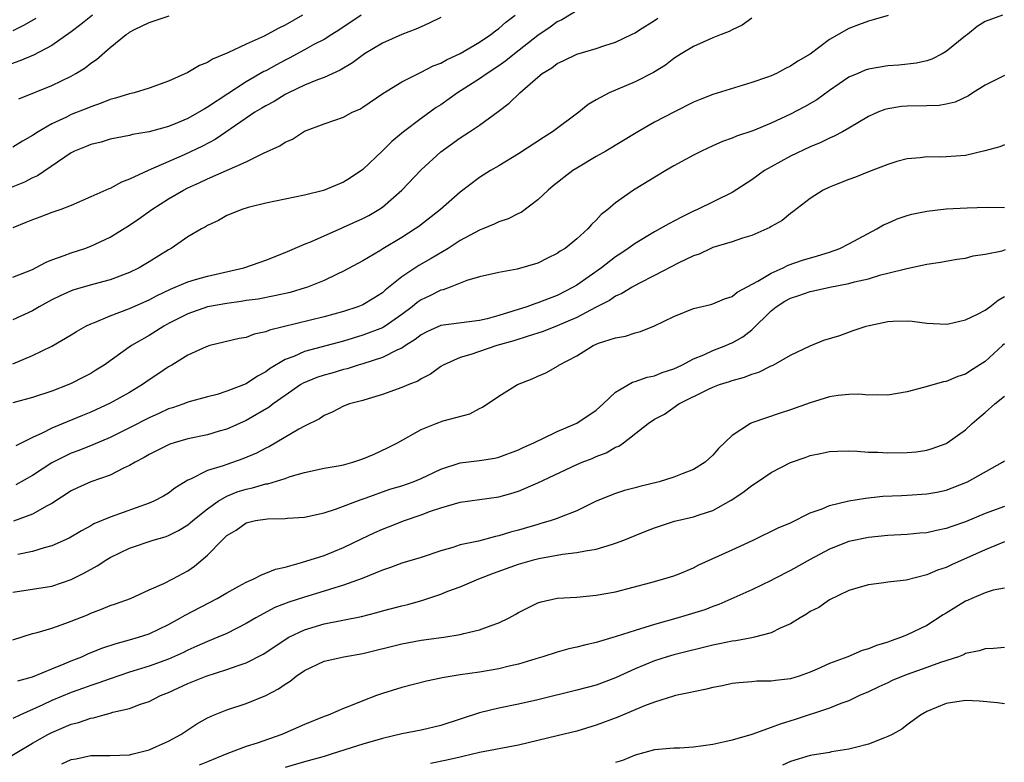
# Model space of a CAD drawing. Units: inches. Extents: x 2580000 to 2583000, y 1527000 to 1530000.
# Drawn here: x 2580346 to 2580447, y 1527074 to 1527151 of the extents above; entities that cross this region are included whole.
import ezdxf

# ---------------------------------------------------------------- set-up
doc = ezdxf.new("R2010")
doc.units = ezdxf.units.IN
doc.header["$MEASUREMENT"] = 0
doc.layers.add('LD25801527_2ft', color=253, linetype='Continuous')

msp = doc.modelspace()

# ---------------------------------------------------------------- linework, layer by layer
at = {"layer": 'LD25801527_2ft'}
for points, elevation in [([(2580404.16, 1527152.16), (2580401.48, 1527150.52), (2580401, 1527150.3), (2580400.25, 1527149.75), (2580399, 1527148.9), (2580396.59, 1527147), (2580395.72, 1527146.28), (2580395, 1527145.78), (2580393.78, 1527145), (2580393, 1527144.44), (2580390.74, 1527143), (2580389, 1527141.78), (2580388.52, 1527141.48), (2580387, 1527140.37), (2580385.17, 1527139), (2580383.99, 1527138.01), (2580383, 1527137.03), (2580381, 1527135.11), (2580379.73, 1527134.27), (2580379, 1527133.8), (2580376.96, 1527132.96), (2580375, 1527132.48), (2580371, 1527131.64), (2580369.2, 1527131.2), (2580368.53, 1527131), (2580367.45, 1527130.55), (2580367, 1527130.37), (2580366.13, 1527129.87), (2580365, 1527129.36), (2580364.79, 1527129.21), (2580364.38, 1527129), (2580363, 1527128.18), (2580361.27, 1527127), (2580361, 1527126.86), (2580359, 1527125.62), (2580357.97, 1527125), (2580357, 1527124.52), (2580355, 1527123.76), (2580353.31, 1527123.31), (2580351.27, 1527122.73), (2580351, 1527122.63), (2580349.87, 1527122.13), (2580349, 1527121.7), (2580347.69, 1527121), (2580347, 1527120.59), (2580345, 1527119.64)], 8164), ([(2580353.17, 1527151), (2580351.99, 1527150.02), (2580351, 1527149.27), (2580349, 1527147.88), (2580347.11, 1527146.89), (2580345.72, 1527146.28), (2580343, 1527145.35)], 8152), ([(2580380.82, 1527151), (2580378.54, 1527149.46), (2580377.82, 1527149), (2580377, 1527148.5), (2580375.96, 1527147.96), (2580375, 1527147.43), (2580373.42, 1527146.58), (2580373, 1527146.38), (2580372.1, 1527145.9), (2580371, 1527145.28), (2580370.81, 1527145.19), (2580369, 1527144.13), (2580367.09, 1527142.91), (2580365, 1527141.52), (2580364.66, 1527141.34), (2580364.13, 1527141), (2580363, 1527140.37), (2580361.91, 1527139.91), (2580361, 1527139.55), (2580359, 1527138.99), (2580357.29, 1527138.71), (2580357, 1527138.63), (2580355, 1527138.23), (2580354.06, 1527137.94), (2580353, 1527137.68), (2580352.52, 1527137.48), (2580351.34, 1527137), (2580351, 1527136.83), (2580347.52, 1527134.48), (2580347, 1527134.26), (2580346.17, 1527133.83), (2580344.12, 1527133)], 8158), ([(2580345, 1527124.03), (2580347, 1527124.84), (2580347.32, 1527125), (2580348.4, 1527125.6), (2580349, 1527125.84), (2580350.27, 1527126.27), (2580351, 1527126.56), (2580352.39, 1527127), (2580353, 1527127.23), (2580355, 1527128.16), (2580357, 1527129.38), (2580357.96, 1527130.04), (2580359.28, 1527131), (2580361, 1527132.09), (2580362.55, 1527133), (2580363, 1527133.23), (2580364.22, 1527133.78), (2580365, 1527134.16), (2580369, 1527135.9), (2580370.79, 1527136.79), (2580372.45, 1527137.55), (2580373, 1527137.94), (2580373.75, 1527138.25), (2580374.88, 1527139), (2580375, 1527139.07), (2580377, 1527139.82), (2580379, 1527140.51), (2580379.91, 1527141), (2580380.67, 1527141.33), (2580381, 1527141.53), (2580383.05, 1527142.95), (2580385, 1527144.14), (2580386.72, 1527145), (2580387, 1527145.12), (2580388.23, 1527145.77), (2580389, 1527146.06), (2580389.59, 1527146.41), (2580391, 1527147.05), (2580393, 1527148.23), (2580394.17, 1527149), (2580394.63, 1527149.37), (2580395, 1527149.62), (2580395.72, 1527150.28), (2580396.67, 1527151)], 8162), ([(2580374.78, 1527151), (2580373, 1527149.97), (2580372.34, 1527149.66), (2580371.15, 1527149), (2580370.84, 1527148.84), (2580369, 1527148.02), (2580367.11, 1527147.11), (2580365.52, 1527146.48), (2580365, 1527146.11), (2580364.18, 1527145.82), (2580363, 1527145.08), (2580361, 1527144.21), (2580359, 1527143.47), (2580357.48, 1527143), (2580357, 1527142.89), (2580355.55, 1527142.45), (2580355, 1527142.32), (2580354.06, 1527141.94), (2580353, 1527141.58), (2580352.6, 1527141.4), (2580351, 1527140.76), (2580350.51, 1527140.51), (2580349, 1527139.81), (2580347.59, 1527139), (2580347, 1527138.62), (2580345.97, 1527138.03), (2580345, 1527137.43)], 8156), ([(2580446.79, 1527151), (2580445, 1527150.33), (2580444.18, 1527149.82), (2580443.21, 1527149), (2580443, 1527148.85), (2580441, 1527147.25), (2580440.59, 1527147), (2580439.52, 1527146.48), (2580439, 1527146.31), (2580437.94, 1527146.06), (2580436.15, 1527145.85), (2580435, 1527145.78), (2580433, 1527145.44), (2580432.67, 1527145.33), (2580431.9, 1527145), (2580431, 1527144.61), (2580429, 1527143.23), (2580427.7, 1527142.3), (2580426.44, 1527141.56), (2580425, 1527140.8), (2580423, 1527139.88), (2580421.11, 1527139.11), (2580419.44, 1527138.56), (2580419, 1527138.35), (2580418, 1527138), (2580417, 1527137.55), (2580415.83, 1527137), (2580415, 1527136.58), (2580413, 1527135.48), (2580412.16, 1527135), (2580408.85, 1527133), (2580407, 1527131.68), (2580406.18, 1527131), (2580405.5, 1527130.5), (2580405, 1527129.91), (2580404.53, 1527129.47), (2580404.13, 1527129), (2580403, 1527128), (2580401.8, 1527127), (2580401.3, 1527126.7), (2580401, 1527126.47), (2580399.99, 1527126.01), (2580399, 1527125.49), (2580396.87, 1527124.88), (2580395, 1527124.53), (2580393, 1527124.06), (2580391.69, 1527123.69), (2580389.98, 1527123), (2580389.27, 1527122.73), (2580389, 1527122.69), (2580387.89, 1527122.11), (2580387, 1527121.72), (2580386.58, 1527121.42), (2580386.07, 1527121), (2580385, 1527120.2), (2580383.29, 1527119), (2580383.11, 1527118.89), (2580383, 1527118.83), (2580381, 1527118.07), (2580379, 1527117.47), (2580375, 1527116.38), (2580373.89, 1527115.89), (2580373, 1527115.57), (2580371.39, 1527114.61), (2580371, 1527114.32), (2580370.14, 1527113.86), (2580369, 1527113.08), (2580367, 1527112.31), (2580365.99, 1527111.99), (2580365, 1527111.74), (2580363, 1527111.17), (2580362.57, 1527111), (2580361.4, 1527110.6), (2580361, 1527110.49), (2580359.99, 1527110.01), (2580359, 1527109.57), (2580357, 1527108.53), (2580355, 1527107.55), (2580353.2, 1527106.8), (2580351.78, 1527106.22), (2580351, 1527105.94), (2580350.36, 1527105.64), (2580349, 1527104.96), (2580347, 1527103.64), (2580345.31, 1527102.69)], 8172), ([(2580435.03, 1527150.97), (2580433.5, 1527150.5), (2580433, 1527150.38), (2580431.99, 1527150.01), (2580431, 1527149.63), (2580429, 1527148.49), (2580427, 1527146.99), (2580425.74, 1527146.26), (2580425, 1527145.73), (2580424.49, 1527145.51), (2580423.54, 1527145), (2580423, 1527144.76), (2580422.62, 1527144.62), (2580421, 1527144.05), (2580417, 1527142.84), (2580415.68, 1527142.32), (2580415, 1527142.04), (2580413.05, 1527141.05), (2580411, 1527139.97), (2580409.3, 1527139), (2580405.99, 1527137), (2580405, 1527136.44), (2580403, 1527135.26), (2580402.61, 1527135), (2580400.57, 1527133.43), (2580400.07, 1527133), (2580399, 1527131.98), (2580397.29, 1527130.71), (2580397, 1527130.58), (2580395.95, 1527130.05), (2580395, 1527129.73), (2580394.51, 1527129.49), (2580393.35, 1527129), (2580393, 1527128.87), (2580391, 1527127.8), (2580389.76, 1527127), (2580388.03, 1527125.97), (2580386.76, 1527125.24), (2580385, 1527124.06), (2580383.3, 1527122.7), (2580383, 1527122.44), (2580382.12, 1527121.88), (2580381, 1527121.21), (2580380.49, 1527121), (2580379, 1527120.51), (2580377, 1527119.95), (2580371.4, 1527118.6), (2580371, 1527118.42), (2580369.82, 1527118.18), (2580369, 1527117.84), (2580368.28, 1527117.72), (2580365.24, 1527117), (2580364.89, 1527116.89), (2580363, 1527116.02), (2580361.33, 1527115), (2580361, 1527114.83), (2580359.92, 1527114.08), (2580359, 1527113.49), (2580358.32, 1527113), (2580357, 1527112.19), (2580355, 1527111.07), (2580353, 1527110.17), (2580352.17, 1527109.83), (2580349, 1527108.5), (2580347.99, 1527107.99), (2580347, 1527107.56), (2580345.31, 1527106.69)], 8170), ([(2580345.62, 1527142.38), (2580349, 1527143.75), (2580351, 1527144.72), (2580351.48, 1527145), (2580352.42, 1527145.58), (2580353, 1527146.07), (2580353.58, 1527146.42), (2580355, 1527147.68), (2580356.65, 1527149), (2580356.87, 1527149.13), (2580357, 1527149.24), (2580357.51, 1527149.51), (2580359, 1527150.24), (2580361.07, 1527150.93)], 8154), ([(2580389, 1527150.75), (2580387.83, 1527150.17), (2580387, 1527149.8), (2580386.46, 1527149.54), (2580385, 1527149), (2580383, 1527148.1), (2580381.17, 1527147), (2580379.92, 1527146.08), (2580378.67, 1527145.33), (2580377, 1527144.58), (2580376.34, 1527144.34), (2580375, 1527143.79), (2580373.33, 1527143), (2580373, 1527142.83), (2580371.88, 1527142.12), (2580371, 1527141.67), (2580370.59, 1527141.41), (2580369.89, 1527141), (2580369, 1527140.41), (2580365.8, 1527138.2), (2580364.49, 1527137.51), (2580362.61, 1527136.61), (2580358.9, 1527135), (2580357, 1527134.11), (2580356.17, 1527133.83), (2580355, 1527133.18), (2580354.87, 1527133.13), (2580353, 1527132.29), (2580351, 1527131.42), (2580349.91, 1527131), (2580349, 1527130.68), (2580347.78, 1527130.22), (2580347, 1527129.95), (2580346.34, 1527129.66), (2580345, 1527129.12)], 8160), ([(2580421, 1527150.7), (2580420.02, 1527149.98), (2580419, 1527149.5), (2580418.69, 1527149.31), (2580417.87, 1527149), (2580417, 1527148.65), (2580415, 1527147.77), (2580413.74, 1527147), (2580413, 1527146.52), (2580412.14, 1527145.86), (2580410.91, 1527145.09), (2580409, 1527144.13), (2580406.32, 1527143), (2580405, 1527142.27), (2580404.19, 1527141.81), (2580403.2, 1527141), (2580400.52, 1527139), (2580399.58, 1527138.42), (2580397, 1527136.73), (2580395, 1527135.51), (2580394.12, 1527135), (2580393, 1527134.3), (2580391, 1527132.8), (2580388.99, 1527131), (2580386.75, 1527129.25), (2580386.39, 1527129), (2580385, 1527128.12), (2580383.05, 1527126.95), (2580382.75, 1527126.75), (2580381, 1527125.71), (2580379, 1527124.65), (2580378.35, 1527124.35), (2580377, 1527123.7), (2580375.29, 1527123), (2580375.07, 1527122.93), (2580373.52, 1527122.48), (2580371.89, 1527122.11), (2580370.21, 1527121.79), (2580369, 1527121.63), (2580368.47, 1527121.53), (2580367, 1527121.35), (2580365, 1527120.98), (2580363, 1527120.27), (2580361, 1527119.26), (2580360.51, 1527119), (2580359, 1527118.04), (2580357.21, 1527117), (2580354.38, 1527115), (2580353.53, 1527114.47), (2580353, 1527114.15), (2580352.26, 1527113.74), (2580351, 1527113.1), (2580350.76, 1527113), (2580349, 1527112.33), (2580347, 1527111.66), (2580345, 1527111.13)], 8168), ([(2580345, 1527115.14), (2580347, 1527115.97), (2580349, 1527116.95), (2580351, 1527118.11), (2580351.55, 1527118.45), (2580352.48, 1527119), (2580353, 1527119.25), (2580353.39, 1527119.39), (2580355, 1527120.08), (2580357, 1527120.82), (2580359, 1527121.71), (2580359.85, 1527122.15), (2580361.2, 1527122.8), (2580361.7, 1527123), (2580363, 1527123.57), (2580363.79, 1527123.79), (2580365, 1527124.16), (2580368.76, 1527125), (2580370.42, 1527125.58), (2580371, 1527125.79), (2580373, 1527126.58), (2580375, 1527127.43), (2580375.71, 1527127.71), (2580378.87, 1527129.13), (2580379, 1527129.18), (2580381, 1527130.07), (2580381.62, 1527130.38), (2580382.65, 1527131), (2580383, 1527131.24), (2580385, 1527132.99), (2580387, 1527135.1), (2580389, 1527136.95), (2580391, 1527138.38), (2580391.98, 1527139), (2580393, 1527139.69), (2580394.92, 1527141.08), (2580396.06, 1527141.94), (2580397.13, 1527143), (2580399, 1527144.63), (2580399.45, 1527145), (2580400.42, 1527145.58), (2580401, 1527146.02), (2580401.67, 1527146.33), (2580403, 1527146.98), (2580405, 1527147.58), (2580405.88, 1527147.88), (2580407, 1527148.22), (2580408.64, 1527149), (2580409, 1527149.19), (2580409.47, 1527149.47), (2580411, 1527150.45), (2580411.33, 1527150.67)], 8166), ([(2580347.34, 1527150.66), (2580346.08, 1527149.92), (2580345, 1527149.37)], 8150), ([(2580447, 1527144.79), (2580445, 1527143.78), (2580443.75, 1527143), (2580443.3, 1527142.7), (2580441.94, 1527142.06), (2580441, 1527141.83), (2580440.29, 1527141.71), (2580439, 1527141.66), (2580437, 1527141.64), (2580436.4, 1527141.6), (2580435, 1527141.37), (2580434.7, 1527141.3), (2580433.99, 1527141), (2580433, 1527140.56), (2580431, 1527139.37), (2580430.35, 1527139), (2580429.47, 1527138.53), (2580429, 1527138.34), (2580428.1, 1527137.9), (2580427, 1527137.46), (2580425, 1527136.5), (2580423, 1527135.4), (2580422.32, 1527135), (2580421, 1527134.04), (2580419, 1527132.75), (2580415.43, 1527131), (2580415, 1527130.82), (2580413.77, 1527130.23), (2580412.46, 1527129.54), (2580411.54, 1527129), (2580411, 1527128.72), (2580409, 1527127.52), (2580408.3, 1527127), (2580407.53, 1527126.47), (2580407, 1527126.12), (2580405.53, 1527125), (2580403, 1527123.23), (2580402.63, 1527123), (2580401, 1527122.15), (2580400.16, 1527121.84), (2580399, 1527121.39), (2580398.69, 1527121.31), (2580397.86, 1527121), (2580395, 1527120.11), (2580393.77, 1527119.77), (2580393, 1527119.59), (2580389, 1527119.06), (2580387.59, 1527118.41), (2580387, 1527118.1), (2580386.38, 1527117.62), (2580385.38, 1527117), (2580385, 1527116.74), (2580384.56, 1527116.56), (2580383, 1527115.79), (2580381, 1527115.14), (2580380.52, 1527115), (2580379.38, 1527114.62), (2580379, 1527114.53), (2580377.82, 1527114.18), (2580377, 1527113.97), (2580376.27, 1527113.73), (2580374.86, 1527113.14), (2580374.63, 1527113), (2580373, 1527111.88), (2580371.78, 1527111), (2580371.34, 1527110.66), (2580369, 1527109.31), (2580367, 1527108.42), (2580366.2, 1527108.2), (2580365, 1527107.83), (2580363, 1527107.4), (2580361.59, 1527107), (2580361.14, 1527106.86), (2580361, 1527106.8), (2580359, 1527105.8), (2580358.5, 1527105.5), (2580357.56, 1527105), (2580357, 1527104.66), (2580356.38, 1527104.38), (2580355, 1527103.68), (2580353, 1527102.98), (2580351.64, 1527102.36), (2580351, 1527102.06), (2580349, 1527100.76), (2580348.51, 1527100.51), (2580347, 1527099.65), (2580345.05, 1527098.95)], 8174), ([(2580447, 1527137.65), (2580446.54, 1527137.46), (2580444.97, 1527137.03), (2580443, 1527136.57), (2580441, 1527136.41), (2580440.38, 1527136.38), (2580439, 1527136.42), (2580438.33, 1527136.33), (2580437, 1527136.23), (2580435.93, 1527135.93), (2580435, 1527135.62), (2580433, 1527134.87), (2580431.68, 1527134.32), (2580431, 1527134.09), (2580429.5, 1527133.5), (2580429, 1527133.3), (2580428.36, 1527133), (2580427, 1527132.12), (2580425.24, 1527130.76), (2580425, 1527130.6), (2580424.12, 1527129.88), (2580423, 1527129.24), (2580422.86, 1527129.14), (2580421, 1527128.34), (2580420.06, 1527128.06), (2580419, 1527127.69), (2580417, 1527127.09), (2580416.79, 1527127), (2580415.58, 1527126.42), (2580415, 1527126.23), (2580413.5, 1527125.5), (2580411, 1527124.2), (2580409.38, 1527123.38), (2580408.69, 1527123), (2580407.64, 1527122.36), (2580407, 1527122.1), (2580406.36, 1527121.64), (2580404.93, 1527120.93), (2580403, 1527119.89), (2580401, 1527119.02), (2580399.54, 1527118.46), (2580397.99, 1527117.99), (2580396.51, 1527117.49), (2580394.77, 1527117), (2580393, 1527116.41), (2580392.09, 1527116.09), (2580391, 1527115.79), (2580389.25, 1527115), (2580389, 1527114.84), (2580387.95, 1527114.05), (2580387, 1527113.58), (2580386.65, 1527113.35), (2580385.73, 1527113), (2580385, 1527112.7), (2580383, 1527111.97), (2580381.54, 1527111.54), (2580381, 1527111.36), (2580379.62, 1527111), (2580379, 1527110.76), (2580377.84, 1527110.16), (2580377, 1527109.83), (2580376.53, 1527109.47), (2580375, 1527108.72), (2580374.4, 1527108.4), (2580371.38, 1527106.62), (2580371, 1527106.44), (2580370.06, 1527105.94), (2580368.65, 1527105.35), (2580367, 1527104.79), (2580366.64, 1527104.64), (2580365, 1527104.14), (2580363.26, 1527103.26), (2580363, 1527103.16), (2580361.65, 1527102.35), (2580361, 1527101.84), (2580360.48, 1527101.52), (2580359.5, 1527101), (2580359, 1527100.79), (2580355, 1527099.34), (2580353.33, 1527098.67), (2580353, 1527098.48), (2580352.04, 1527097.96), (2580350.79, 1527097.21), (2580349, 1527096.4), (2580348.21, 1527096.21), (2580347, 1527095.83), (2580345.51, 1527095.51)], 8176), ([(2580345, 1527091.65), (2580347, 1527091.95), (2580349, 1527092.27), (2580351, 1527092.94), (2580352.37, 1527093.63), (2580353.66, 1527094.34), (2580354.66, 1527095), (2580355, 1527095.2), (2580357, 1527096.16), (2580359.43, 1527097), (2580360.65, 1527097.35), (2580361, 1527097.47), (2580362.03, 1527097.97), (2580363, 1527098.57), (2580363.24, 1527098.76), (2580363.49, 1527099), (2580365, 1527100.21), (2580366.1, 1527101), (2580367, 1527101.52), (2580368.05, 1527101.95), (2580369, 1527102.25), (2580369.63, 1527102.37), (2580371, 1527102.78), (2580371.21, 1527102.79), (2580373, 1527103.35), (2580373.53, 1527103.53), (2580375, 1527103.95), (2580377, 1527104.38), (2580378.67, 1527104.67), (2580379, 1527104.74), (2580379.95, 1527105), (2580381, 1527105.35), (2580382.15, 1527105.85), (2580383.52, 1527106.48), (2580384.57, 1527107), (2580387, 1527108.37), (2580388.55, 1527109), (2580389.26, 1527109.26), (2580392.01, 1527109.99), (2580393, 1527110.53), (2580393.32, 1527110.68), (2580395, 1527111.8), (2580396.9, 1527113), (2580398.41, 1527113.59), (2580399, 1527113.87), (2580399.81, 1527114.19), (2580401.08, 1527114.92), (2580401.17, 1527115), (2580403, 1527115.96), (2580404.68, 1527117), (2580405.24, 1527117.24), (2580407, 1527117.81), (2580408.02, 1527117.98), (2580409, 1527118.33), (2580409.56, 1527118.44), (2580411, 1527119.02), (2580413, 1527119.99), (2580415, 1527120.82), (2580416.78, 1527121.22), (2580417, 1527121.29), (2580418.19, 1527121.81), (2580419, 1527122.07), (2580419.5, 1527122.5), (2580421.63, 1527123.63), (2580423, 1527124.47), (2580424.23, 1527125), (2580424.74, 1527125.26), (2580426.22, 1527125.78), (2580427.77, 1527126.23), (2580429, 1527126.62), (2580430.07, 1527127), (2580431, 1527127.47), (2580433.86, 1527129), (2580434.57, 1527129.43), (2580435, 1527129.61), (2580435.95, 1527130.05), (2580437, 1527130.39), (2580437.48, 1527130.52), (2580439, 1527130.84), (2580441, 1527131.07), (2580443.18, 1527131.18), (2580445.23, 1527131.23), (2580447, 1527131.2)], 8178), ([(2580345, 1527086.73), (2580347, 1527087.38), (2580347.49, 1527087.49), (2580349, 1527087.94), (2580350.44, 1527088.44), (2580351, 1527088.65), (2580352.68, 1527089.32), (2580353, 1527089.47), (2580354.12, 1527089.88), (2580355, 1527090.26), (2580355.56, 1527090.44), (2580357.08, 1527091), (2580359, 1527091.87), (2580360.52, 1527092.52), (2580361.45, 1527093), (2580363, 1527093.85), (2580363.68, 1527094.32), (2580365, 1527095.44), (2580366.51, 1527097), (2580366.77, 1527097.23), (2580367, 1527097.46), (2580367.97, 1527098.03), (2580369, 1527098.78), (2580369.96, 1527099), (2580371.19, 1527099.19), (2580373, 1527099.21), (2580373.24, 1527099.24), (2580375, 1527099.35), (2580377, 1527099.8), (2580378.19, 1527100.19), (2580380.81, 1527101.19), (2580381.35, 1527101.35), (2580383.78, 1527102.22), (2580385, 1527102.59), (2580386.17, 1527103), (2580387, 1527103.34), (2580389, 1527104.31), (2580391, 1527104.96), (2580393, 1527105.18), (2580394.56, 1527105.44), (2580395, 1527105.53), (2580397, 1527106.29), (2580397.48, 1527106.52), (2580398.59, 1527107), (2580399, 1527107.22), (2580399.38, 1527107.38), (2580401, 1527108.17), (2580403, 1527109.01), (2580405, 1527110.35), (2580405.73, 1527111), (2580407, 1527112.21), (2580408.75, 1527113.25), (2580409, 1527113.31), (2580410.23, 1527113.77), (2580411, 1527113.89), (2580411.78, 1527114.22), (2580413, 1527114.62), (2580413.8, 1527115), (2580415, 1527115.63), (2580416.07, 1527116.07), (2580417, 1527116.49), (2580418.32, 1527117), (2580418.79, 1527117.21), (2580419, 1527117.3), (2580420.09, 1527117.91), (2580421, 1527118.63), (2580423, 1527120.58), (2580423.51, 1527121), (2580424.42, 1527121.58), (2580425, 1527121.89), (2580425.84, 1527122.16), (2580427, 1527122.58), (2580427.37, 1527122.63), (2580429.02, 1527123.02), (2580431, 1527123.39), (2580431.56, 1527123.56), (2580433, 1527123.88), (2580434.28, 1527124.28), (2580435, 1527124.45), (2580436.95, 1527124.95), (2580439, 1527125.38), (2580440.41, 1527125.59), (2580442.11, 1527125.89), (2580443, 1527125.98), (2580443.77, 1527126.23), (2580445, 1527126.4), (2580446.76, 1527126.76), (2580447.12, 1527126.88)], 8180), ([(2580345.49, 1527082.51), (2580347, 1527082.94), (2580349, 1527083.77), (2580350.27, 1527084.27), (2580351, 1527084.58), (2580352.07, 1527085), (2580352.71, 1527085.29), (2580354.13, 1527085.87), (2580355.63, 1527086.37), (2580357, 1527086.73), (2580357.9, 1527087), (2580359, 1527087.37), (2580361, 1527088.32), (2580362.23, 1527089), (2580362.71, 1527089.29), (2580366.02, 1527091), (2580367, 1527091.58), (2580368.25, 1527092.25), (2580369, 1527092.67), (2580369.78, 1527093), (2580370.57, 1527093.43), (2580371, 1527093.58), (2580372, 1527094), (2580373, 1527094.23), (2580374.68, 1527094.68), (2580377, 1527095.43), (2580379, 1527096.24), (2580380.86, 1527097.14), (2580382.23, 1527097.77), (2580383, 1527098.11), (2580383.65, 1527098.35), (2580385.29, 1527099), (2580387, 1527099.6), (2580387.96, 1527099.96), (2580389, 1527100.3), (2580391, 1527100.89), (2580395, 1527101.46), (2580396.22, 1527101.78), (2580397, 1527102.03), (2580399, 1527102.88), (2580403, 1527104.77), (2580403.55, 1527105), (2580404.6, 1527105.4), (2580405, 1527105.58), (2580406.04, 1527105.96), (2580407, 1527106.54), (2580407.34, 1527106.66), (2580407.81, 1527107), (2580410.35, 1527109), (2580411, 1527109.42), (2580412.04, 1527109.96), (2580413.51, 1527111), (2580416.49, 1527112.49), (2580417, 1527112.73), (2580417.7, 1527113), (2580418.7, 1527113.3), (2580419, 1527113.42), (2580420.24, 1527113.76), (2580421, 1527114.07), (2580421.72, 1527114.28), (2580423, 1527114.91), (2580423.22, 1527115), (2580425, 1527116.03), (2580427, 1527116.97), (2580428.43, 1527117.57), (2580430.05, 1527118.05), (2580431.44, 1527118.56), (2580432.79, 1527119), (2580433.07, 1527119.07), (2580435, 1527119.47), (2580435.51, 1527119.51), (2580437, 1527119.55), (2580437.51, 1527119.51), (2580439, 1527119.32), (2580441, 1527119.21), (2580441.25, 1527119.25), (2580443, 1527119.64), (2580444.24, 1527120.24), (2580445, 1527120.65), (2580445.5, 1527121), (2580446.34, 1527121.66), (2580447, 1527122.04)], 8182), ([(2580447, 1527117.17), (2580446.79, 1527117), (2580445, 1527115.37), (2580443.55, 1527114.45), (2580443, 1527114.06), (2580442.19, 1527113.81), (2580441, 1527113.31), (2580440.72, 1527113.28), (2580438.68, 1527112.68), (2580437, 1527112.25), (2580435, 1527111.89), (2580433.94, 1527111.94), (2580433, 1527111.89), (2580432.01, 1527112.01), (2580431, 1527111.98), (2580429.88, 1527111.88), (2580429, 1527111.73), (2580427, 1527111.11), (2580425, 1527110.4), (2580423.93, 1527110.07), (2580421, 1527109.06), (2580420.87, 1527109), (2580419, 1527107.74), (2580417.59, 1527106.41), (2580417, 1527105.75), (2580416.21, 1527105), (2580415, 1527104.27), (2580413.83, 1527103.83), (2580413, 1527103.47), (2580411.49, 1527103), (2580409.49, 1527102.51), (2580409, 1527102.36), (2580407.92, 1527102.09), (2580407, 1527101.79), (2580405, 1527101.01), (2580403, 1527100.02), (2580401.39, 1527099.39), (2580401, 1527099.22), (2580400.37, 1527099), (2580399.31, 1527098.69), (2580399, 1527098.61), (2580397, 1527098.02), (2580396.19, 1527097.81), (2580395, 1527097.43), (2580394.63, 1527097.37), (2580392.9, 1527096.9), (2580391, 1527096.5), (2580390.24, 1527096.24), (2580389, 1527095.9), (2580387, 1527095.22), (2580385, 1527094.61), (2580383.83, 1527094.17), (2580383, 1527093.9), (2580380.94, 1527093.06), (2580379, 1527092.36), (2580378.1, 1527092.1), (2580377, 1527091.73), (2580375, 1527091.12), (2580373.39, 1527090.61), (2580371.95, 1527090.05), (2580369.97, 1527089), (2580369, 1527088.42), (2580367, 1527087.4), (2580366.09, 1527087), (2580365, 1527086.57), (2580363.93, 1527086.07), (2580363, 1527085.67), (2580362.55, 1527085.45), (2580361, 1527084.76), (2580359, 1527084.03), (2580357, 1527083.41), (2580355, 1527082.74), (2580353.73, 1527082.27), (2580353, 1527082.04), (2580352.25, 1527081.75), (2580351, 1527081.32), (2580349, 1527080.5), (2580348.06, 1527080.06), (2580345.72, 1527079), (2580345, 1527078.64)], 8184), ([(2580343.8, 1527074.2), (2580347, 1527076.11), (2580348.57, 1527077), (2580349, 1527077.22), (2580351, 1527078.06), (2580351.75, 1527078.25), (2580353, 1527078.68), (2580353.28, 1527078.72), (2580354.24, 1527079), (2580355, 1527079.19), (2580355.29, 1527079.29), (2580357, 1527079.69), (2580358.12, 1527080.12), (2580359, 1527080.4), (2580360.18, 1527081), (2580361, 1527081.33), (2580363, 1527082.23), (2580364.88, 1527083), (2580367, 1527083.68), (2580368.08, 1527084.08), (2580369, 1527084.38), (2580370.73, 1527085.27), (2580371, 1527085.43), (2580373, 1527086.78), (2580373.38, 1527087), (2580375, 1527087.78), (2580377, 1527088.37), (2580380.84, 1527089.15), (2580382.44, 1527089.56), (2580383, 1527089.73), (2580385, 1527090.25), (2580385.61, 1527090.39), (2580387.18, 1527090.82), (2580389, 1527091.45), (2580389.74, 1527091.74), (2580391, 1527092.2), (2580392.94, 1527093), (2580394.42, 1527093.58), (2580397, 1527094.52), (2580398.67, 1527095), (2580399.11, 1527095.11), (2580401.54, 1527095.54), (2580403, 1527095.71), (2580403.91, 1527095.91), (2580405, 1527096.08), (2580406.56, 1527096.56), (2580407, 1527096.67), (2580407.85, 1527097), (2580409, 1527097.48), (2580410.1, 1527097.9), (2580411, 1527098.27), (2580413.05, 1527098.95), (2580415, 1527099.4), (2580415.61, 1527099.61), (2580417, 1527100.05), (2580418.9, 1527101.11), (2580420.1, 1527101.9), (2580421, 1527102.61), (2580421.6, 1527103), (2580423, 1527103.94), (2580425, 1527104.98), (2580426.5, 1527105.5), (2580427, 1527105.69), (2580428.09, 1527105.91), (2580429, 1527106.12), (2580429.84, 1527106.16), (2580431, 1527106.17), (2580431.84, 1527106.16), (2580433, 1527106.04), (2580433.97, 1527106.03), (2580435, 1527105.97), (2580437, 1527106.01), (2580437.91, 1527106.09), (2580439, 1527106.25), (2580439.57, 1527106.43), (2580441, 1527106.94), (2580441.1, 1527107), (2580443, 1527108.35), (2580443.69, 1527109), (2580444.39, 1527109.61), (2580445, 1527110.12), (2580446.02, 1527111), (2580447, 1527111.8)], 8186), ([(2580350.02, 1527073.98), (2580351, 1527074.42), (2580351.49, 1527074.51), (2580353, 1527074.83), (2580355, 1527074.85), (2580357, 1527074.92), (2580357.38, 1527075), (2580359, 1527075.42), (2580359.75, 1527075.75), (2580361, 1527076.32), (2580362.26, 1527077), (2580363.91, 1527078.09), (2580365, 1527078.73), (2580365.62, 1527079), (2580367, 1527079.55), (2580369, 1527080.19), (2580371, 1527081.01), (2580372.31, 1527081.69), (2580373, 1527082.19), (2580373.5, 1527082.5), (2580374.13, 1527083), (2580375, 1527083.59), (2580377, 1527084.54), (2580379.03, 1527085), (2580381, 1527085.34), (2580385, 1527086.33), (2580387, 1527086.69), (2580389.31, 1527087), (2580391, 1527087.28), (2580391.39, 1527087.39), (2580393, 1527087.75), (2580394.21, 1527088.21), (2580395, 1527088.48), (2580396.04, 1527089), (2580396.66, 1527089.34), (2580397, 1527089.54), (2580397.96, 1527090.04), (2580399, 1527090.54), (2580399.35, 1527090.65), (2580401, 1527091.02), (2580403, 1527091.14), (2580405, 1527091.32), (2580407, 1527091.68), (2580410.62, 1527092.62), (2580411.97, 1527093), (2580413, 1527093.32), (2580413.52, 1527093.52), (2580415, 1527094.13), (2580415.56, 1527094.44), (2580419, 1527096), (2580421.15, 1527097), (2580423.73, 1527098.27), (2580425, 1527098.79), (2580427, 1527099.79), (2580428.23, 1527100.23), (2580429, 1527100.57), (2580431, 1527101.03), (2580432.69, 1527101.31), (2580434.5, 1527101.5), (2580436.4, 1527101.6), (2580437, 1527101.62), (2580439, 1527101.74), (2580440.06, 1527101.93), (2580441, 1527102.13), (2580441.63, 1527102.37), (2580443.21, 1527103), (2580446.81, 1527105), (2580447, 1527105.15)], 8188), ([(2580447, 1527100.45), (2580445, 1527099.73), (2580443, 1527098.88), (2580441.59, 1527098.41), (2580441, 1527098.18), (2580440, 1527098), (2580439, 1527097.76), (2580438.29, 1527097.71), (2580437, 1527097.58), (2580435, 1527097.48), (2580433, 1527097.28), (2580431, 1527096.86), (2580429, 1527096.07), (2580427.01, 1527095), (2580425, 1527093.86), (2580423.3, 1527093), (2580423, 1527092.83), (2580421, 1527091.87), (2580417.63, 1527090.37), (2580417, 1527090.17), (2580416.17, 1527089.83), (2580413.44, 1527089), (2580411, 1527088.33), (2580410, 1527088), (2580409, 1527087.71), (2580407.07, 1527087.07), (2580405, 1527086.45), (2580403.8, 1527086.2), (2580403, 1527085.97), (2580402.2, 1527085.8), (2580401, 1527085.48), (2580399.5, 1527085), (2580398.8, 1527084.8), (2580397, 1527084.24), (2580396.03, 1527084.03), (2580395, 1527083.76), (2580393, 1527083.42), (2580391, 1527083.13), (2580389.17, 1527082.83), (2580389, 1527082.78), (2580387.53, 1527082.47), (2580385, 1527081.84), (2580383, 1527081.23), (2580382.39, 1527081), (2580381, 1527080.46), (2580380.07, 1527080.07), (2580379, 1527079.67), (2580377.43, 1527079), (2580377, 1527078.85), (2580375, 1527078.04), (2580372.66, 1527077), (2580370.11, 1527076.11), (2580369, 1527075.76), (2580367, 1527075), (2580365, 1527074.2), (2580364.17, 1527073.83)], 8190), ([(2580447, 1527096.81), (2580445, 1527096.01), (2580441.55, 1527094.45), (2580441, 1527094.18), (2580440.11, 1527093.89), (2580439, 1527093.41), (2580436.88, 1527092.88), (2580435, 1527092.66), (2580434.59, 1527092.59), (2580433, 1527092.4), (2580432.17, 1527092.17), (2580431, 1527091.81), (2580429, 1527090.85), (2580427.92, 1527090.08), (2580427, 1527089.64), (2580426.62, 1527089.38), (2580425.97, 1527089), (2580425, 1527088.4), (2580423.93, 1527087.93), (2580423, 1527087.45), (2580421.29, 1527087), (2580421, 1527086.94), (2580419.36, 1527086.64), (2580419, 1527086.6), (2580417.68, 1527086.32), (2580417, 1527086.18), (2580413, 1527085.21), (2580412.3, 1527085), (2580411, 1527084.59), (2580409, 1527083.74), (2580407, 1527082.82), (2580405, 1527082.09), (2580403, 1527081.56), (2580399, 1527080.57), (2580397, 1527080.11), (2580395, 1527079.71), (2580393, 1527079.23), (2580389, 1527077.94), (2580387, 1527077.45), (2580385, 1527077.06), (2580383, 1527076.58), (2580381, 1527075.99), (2580377.85, 1527075), (2580377, 1527074.75), (2580375, 1527074.2), (2580373, 1527073.61)], 8192), ([(2580447, 1527092.04), (2580445.84, 1527091.84), (2580445, 1527091.59), (2580443.65, 1527091), (2580443.21, 1527090.79), (2580443, 1527090.71), (2580441, 1527089.47), (2580440.7, 1527089.3), (2580439, 1527088.2), (2580437, 1527087.24), (2580436.42, 1527087), (2580435.35, 1527086.65), (2580435, 1527086.51), (2580433.84, 1527086.16), (2580433, 1527085.8), (2580432.37, 1527085.63), (2580430.9, 1527085), (2580429, 1527084.32), (2580427.73, 1527083.73), (2580427, 1527083.42), (2580425.87, 1527083), (2580425, 1527082.73), (2580423.43, 1527082.57), (2580423, 1527082.48), (2580421.52, 1527082.48), (2580421, 1527082.42), (2580419.69, 1527082.31), (2580419, 1527082.23), (2580418, 1527082), (2580417, 1527081.84), (2580416.35, 1527081.65), (2580415, 1527081.4), (2580414.69, 1527081.31), (2580413.17, 1527081), (2580412.95, 1527080.95), (2580411, 1527080.34), (2580409.96, 1527079.96), (2580407.21, 1527078.79), (2580405, 1527077.97), (2580403, 1527077.36), (2580401, 1527076.86), (2580399, 1527076.38), (2580397, 1527075.92), (2580393, 1527075.14), (2580391.27, 1527074.73), (2580391, 1527074.68), (2580389.65, 1527074.35), (2580387.97, 1527074.03)], 8194), ([(2580447, 1527085.94), (2580445.86, 1527085.86), (2580445, 1527085.82), (2580444.39, 1527085.61), (2580443, 1527085.32), (2580442.8, 1527085.2), (2580442.26, 1527085), (2580440.41, 1527084.41), (2580439, 1527083.89), (2580437, 1527083.17), (2580436.55, 1527083), (2580435.46, 1527082.54), (2580435, 1527082.31), (2580434.09, 1527081.91), (2580433, 1527081.38), (2580432.1, 1527081), (2580431, 1527080.47), (2580430.18, 1527080.18), (2580429, 1527079.7), (2580425.46, 1527078.54), (2580423.92, 1527078.08), (2580423, 1527077.72), (2580421, 1527077), (2580419, 1527076.42), (2580418.23, 1527076.23), (2580417, 1527075.97), (2580415, 1527075.69), (2580413.6, 1527075.6), (2580413, 1527075.59), (2580411, 1527075.42), (2580409, 1527074.89), (2580407.69, 1527074.31), (2580407, 1527074.11)], 8196), ([(2580447, 1527080.14), (2580446.27, 1527080.27), (2580444.44, 1527080.44), (2580443, 1527080.5), (2580441, 1527080.2), (2580439, 1527079.38), (2580438.36, 1527079), (2580437, 1527078), (2580436.44, 1527077.56), (2580435.46, 1527077), (2580435, 1527076.78), (2580434.67, 1527076.67), (2580433, 1527076.02), (2580431.68, 1527075.68), (2580431, 1527075.48), (2580429.21, 1527075.21), (2580429, 1527075.16), (2580427, 1527074.85), (2580425, 1527074.21), (2580424.15, 1527073.85)], 8198)]:
    msp.add_lwpolyline(points, dxfattribs=dict(at, elevation=elevation))

doc.saveas('drawing.dxf')
